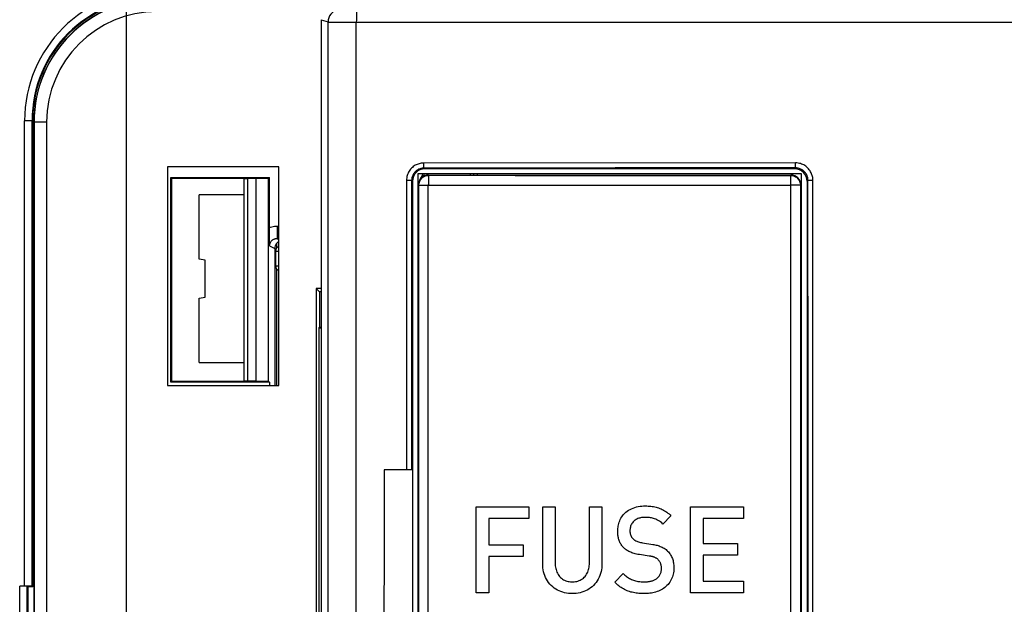
# Model space of a CAD drawing. Units: millimetres. Extents: x -90 to 60, y -41 to 72.
# Drawn here: x -34 to 6, y 9 to 33 of the extents above; entities that cross this region are included whole.
import ezdxf

# ---------------------------------------------------------------- set-up
doc = ezdxf.new("R2010")
doc.units = ezdxf.units.MM
doc.header["$LTSCALE"] = 16.335
doc.layers.get('0').update_dxf_attribs({"linetype": 'CONTINUOUS'})
for name, color, linetype in [('ASSI', 7, 'CONTINUOUS'), ('DRAFT', 7, 'CONTINUOUS'), ('RACCORDO', 7, 'CONTINUOUS'), ('SMUSSO', 7, 'CONTINUOUS'), ('TRASH', 7, 'CONTINUOUS')]:
    doc.layers.add(name, color=color, linetype=linetype)
doc.styles.get("Standard").update_dxf_attribs({"font": 'txt', "width": 0.8})
doc.dimstyles.new('DIMSTYLE_1', dxfattribs={"dimtxt": 3, "dimasz": 3, "dimexe": 1.5, "dimexo": 0.5, "dimgap": 0.75, "dimtad": 1, "dimtxsty": 'STANDARD', "dimblk": '_FILLED', "dimblk1": '_FILLED', "dimblk2": '_FILLED', "dimcen": 0.09, "dimadec": 0, "dimazin": 0, "dimtfac": 1, "dimtofl": 0, "dimtmove": 0, "dimatfit": 3, "dimldrblk": '_FILLED', "dimfxl": 1, "dimtolj": 1, "dimarcsym": 0})

# ---------------------------------------------------------------- blocks, each defined once
blk = doc.blocks.new('_FILLED')
at = {"color": 0, "linetype": 'BYBLOCK'}
blk.add_solid([(0, 0), (-1, 0.317), (-1, -0.317)], dxfattribs=at)
blk = doc.blocks.new('*D4')
at = {"color": 7, "linetype": 'CONTINUOUS'}
for p, q in [((-30.1, 2), (-30.1, 59.5)), ((30.1, 2), (30.1, 59.5)), ((-30.1, 58), (0, 58)), ((30.1, 58), (0, 58))]:
    blk.add_line(p, q, dxfattribs=at)
at = {"color": 7, "linetype": 'CONTINUOUS', "xscale": 3, "yscale": 3, "zscale": 3, "rotation": 180}
blk.add_blockref('_FILLED', (-30.1, 58), dxfattribs=at)
at = {"color": 7, "linetype": 'CONTINUOUS', "xscale": 3, "yscale": 3, "zscale": 3}
blk.add_blockref('_FILLED', (30.1, 58), dxfattribs=at)
at = {"color": 7, "linetype": 'CONTINUOUS', "insert": (0, 61.75), "char_height": 3, "width": 13.17857, "attachment_point": 2, "line_spacing_factor": 0.9}
blk.add_mtext('60,2', dxfattribs=at)

msp = doc.modelspace()

# ---------------------------------------------------------------- linework, layer by layer
at = {"color": 7, "linetype": 'CONTINUOUS'}
for p, q in [((-22.203, 33.002), (-22.203, -33.002)), ((-3, 26.95), (-18, 26.95)), ((-18.5, 26.45), (-18.5, 0.25)), ((-18.243, 26.37), (-18.261, 26.378)), ((-18.078, 26.628), (-18.057, 26.668)), ((-18.057, 26.668), (-18.016, 26.75)), ((-17.9, 26.731), (-17.9, 26.696)), ((-17.85, 26.7), (-3.15, 26.7)), ((-2.5, 26.45), (-2.5, 0.25)), ((-18.25, 26.3), (-18.25, 15.993)), ((-2.75, 26.3), (-2.75, -2.3)), ((-24.05, 23.616), (-24.05, 23.016)), ((-18.502, 14.75), (-19.642, 14.75)), ((-15.921, 9.751), (-15.921, 13.249)), ((-15.921, 13.249), (-13.779, 13.249)), ((-13.779, 13.249), (-13.779, 12.772)), ((-13.218, 10.931), (-13.218, 13.249)), ((-13.218, 13.249), (-12.711, 13.249)), ((-12.711, 13.249), (-12.711, 10.957)), ((-11.323, 10.957), (-11.323, 13.249)), ((-11.323, 13.249), (-10.816, 13.249)), ((-10.816, 13.249), (-10.816, 10.931)), ((-7.221, 9.751), (-7.221, 13.249)), ((-7.221, 13.249), (-5.079, 13.249)), ((-5.079, 13.249), (-5.079, 12.772)), ((-8.016, 12.88), (-8.342, 12.544)), ((-15.409, 12.772), (-15.409, 11.706)), ((-13.779, 12.772), (-15.409, 12.772)), ((-6.709, 12.772), (-6.709, 11.752)), ((-5.079, 12.772), (-6.709, 12.772)), ((-15.409, 11.706), (-14.017, 11.706)), ((-14.017, 11.706), (-14.017, 11.229)), ((-6.709, 11.752), (-5.317, 11.752)), ((-5.317, 11.752), (-5.317, 11.279)), ((-15.409, 11.229), (-15.409, 9.751)), ((-14.017, 11.229), (-15.409, 11.229)), ((-8.9, 11.246), (-9.295, 11.304)), ((-6.709, 11.279), (-6.709, 10.228)), ((-5.317, 11.279), (-6.709, 11.279)), ((-10.29, 10.185), (-9.95, 10.536)), ((-6.709, 10.228), (-5.079, 10.228)), ((-5.079, 10.228), (-5.079, 9.751)), ((-15.409, 9.751), (-15.921, 9.751)), ((-5.079, 9.751), (-7.221, 9.751))]:
    msp.add_line(p, q, dxfattribs=at)
at = {"color": 253, "linetype": 'CONTINUOUS'}
for p, q in [((-22.203, 33.002), (-21.924, 32.908)), ((-21.867, 32.907), (-21.797, 32.906)), ((-21.797, 32.906), (-21.688, 32.905)), ((-21.688, 32.905), (-21.532, 32.904)), ((-21.532, 32.904), (-21.328, 32.903)), ((-21.328, 32.903), (-21.076, 32.903)), ((-21.076, 32.903), (20.776, 32.903)), ((-2.963, 27.191), (-18.04, 27.184)), ((-18, 26.95), (-18.032, 26.982)), ((-3, 26.95), (-2.962, 26.988)), ((-2.962, 27.037), (-2.963, 27.091)), ((-2.962, 27.002), (-2.962, 27.037)), ((-18.67, 26.484), (-18.74, 26.484)), ((-18.608, 26.484), (-18.67, 26.484)), ((-18.5, 26.45), (-18.532, 26.482)), ((-17.85, 26.7), (-17.84, 26.69)), ((-3.166, 26.684), (-3.15, 26.7)), ((-2.5, 26.45), (-2.461, 26.489)), ((-2.389, 26.491), (-2.33, 26.491)), ((-2.33, 26.491), (-2.262, 26.491)), ((-2.259, -2.492), (-2.262, 26.491)), ((-18.25, 26.3), (-18.24, 26.29)), ((-18.239, 23.115), (-18.24, 26.29)), ((-18.187, 26.292), (-18.14, 26.293)), ((-18.14, 26.293), (-18.112, 26.293)), ((-17.856, 13.591), (-17.856, 26.294)), ((-17.856, 26.294), (-3.169, 26.29)), ((-2.787, 26.286), (-2.822, 26.287)), ((-2.766, 26.284), (-2.768, 16.763)), ((-2.766, 26.284), (-2.75, 26.3)), ((-17.856, -2.288), (-17.856, 13.591))]:
    msp.add_line(p, q, dxfattribs=at)
for points in [[(-21.424, 33.408), (-21.511, 33.401), (-21.595, 33.378), (-21.674, 33.341), (-21.745, 33.291), (-21.807, 33.23), (-21.857, 33.158), (-21.893, 33.079), (-21.916, 32.995), (-21.924, 32.908)], [(-20.755, 33.397), (-20.758, 33.388), (-20.762, 33.365), (-20.765, 33.328), (-20.768, 33.278), (-20.771, 33.218), (-20.773, 33.148), (-20.774, 33.07), (-20.775, 32.988), (-20.776, 32.903)], [(-21.924, -32.908), (-21.92, -26.234), (-21.917, -19.419), (-21.915, -12.464), (-21.914, -5.395), (-21.914, 1.815), (-21.915, 9.242), (-21.916, 16.913), (-21.92, 24.802), (-21.924, 32.908)], [(-21.924, 32.908), (-21.92, 32.908), (-21.915, 32.908), (-21.907, 32.908), (-21.897, 32.907), (-21.867, 32.907)], [(-20.776, -32.903), (-20.776, -26.23), (-20.777, -19.416), (-20.777, -12.462), (-20.778, -5.394), (-20.778, 1.815), (-20.778, 9.242), (-20.777, 16.911), (-20.777, 24.798), (-20.776, 32.903)], [(-18.04, 27.184), (-18.076, 27.184), (-18.112, 27.181), (-18.149, 27.176), (-18.187, 27.169), (-18.225, 27.16), (-18.264, 27.148), (-18.304, 27.133), (-18.344, 27.115), (-18.384, 27.094), (-18.425, 27.069), (-18.465, 27.04), (-18.504, 27.008), (-18.541, 26.973), (-18.575, 26.935), (-18.606, 26.895), (-18.634, 26.855), (-18.657, 26.814), (-18.678, 26.772), (-18.696, 26.728), (-18.711, 26.683), (-18.723, 26.637), (-18.732, 26.588), (-18.738, 26.537), (-18.74, 26.484)], [(-18.032, 26.982), (-18.034, 26.986), (-18.035, 26.995), (-18.036, 27.011), (-18.037, 27.031), (-18.038, 27.056), (-18.039, 27.085), (-18.04, 27.116), (-18.04, 27.15), (-18.04, 27.184)], [(-2.262, 26.491), (-2.263, 26.527), (-2.266, 26.564), (-2.271, 26.601), (-2.278, 26.638), (-2.287, 26.676), (-2.299, 26.715), (-2.314, 26.755), (-2.332, 26.795), (-2.353, 26.835), (-2.378, 26.876), (-2.407, 26.917), (-2.438, 26.955), (-2.474, 26.992), (-2.512, 27.026), (-2.551, 27.058), (-2.591, 27.085), (-2.633, 27.109), (-2.675, 27.129), (-2.719, 27.147), (-2.764, 27.163), (-2.81, 27.174), (-2.859, 27.183), (-2.91, 27.189), (-2.963, 27.191)], [(-2.963, 27.091), (-2.963, 27.156), (-2.963, 27.191)], [(-18.032, 26.982), (-18.058, 26.982), (-18.084, 26.98), (-18.11, 26.976), (-18.137, 26.971), (-18.164, 26.964), (-18.192, 26.956), (-18.22, 26.945), (-18.249, 26.933), (-18.278, 26.918), (-18.307, 26.9), (-18.336, 26.879), (-18.363, 26.856), (-18.39, 26.831), (-18.414, 26.804), (-18.437, 26.776), (-18.456, 26.747), (-18.473, 26.718), (-18.488, 26.687), (-18.501, 26.656), (-18.511, 26.624), (-18.52, 26.591), (-18.526, 26.556), (-18.531, 26.519), (-18.532, 26.482)], [(-15.121, 26.984), (-16.608, 26.983), (-18.032, 26.982)], [(-2.962, 26.988), (-4.886, 26.988), (-6.748, 26.988), (-8.548, 26.987), (-10.285, 26.986), (-15.121, 26.984)], [(-2.962, 26.988), (-2.962, 26.992), (-2.962, 27.002)], [(-2.461, 26.489), (-2.462, 26.514), (-2.464, 26.54), (-2.468, 26.567), (-2.473, 26.593), (-2.479, 26.621), (-2.488, 26.648), (-2.498, 26.677), (-2.511, 26.705), (-2.526, 26.734), (-2.544, 26.763), (-2.564, 26.792), (-2.587, 26.82), (-2.612, 26.846), (-2.639, 26.871), (-2.668, 26.893), (-2.696, 26.912), (-2.726, 26.929), (-2.756, 26.944), (-2.787, 26.957), (-2.819, 26.968), (-2.853, 26.976), (-2.888, 26.983), (-2.924, 26.987), (-2.962, 26.988)], [(-18.74, 26.484), (-18.741, 24.502), (-18.742, 18.62)], [(-18.532, 26.482), (-18.536, 26.482), (-18.546, 26.483), (-18.561, 26.483), (-18.608, 26.484)], [(-18.532, 26.482), (-18.532, 24.501), (-18.533, 22.53)], [(-18.24, 26.29), (-18.238, 26.332), (-18.231, 26.373), (-18.22, 26.414), (-18.205, 26.453), (-18.186, 26.49), (-18.164, 26.525), (-18.137, 26.558), (-18.108, 26.587), (-18.075, 26.614), (-18.04, 26.636), (-18.003, 26.655), (-17.964, 26.67), (-17.923, 26.681), (-17.882, 26.688), (-17.84, 26.69)], [(-17.84, 26.69), (-17.842, 26.687), (-17.844, 26.68), (-17.845, 26.669), (-17.846, 26.655), (-17.848, 26.636), (-17.849, 26.613), (-17.85, 26.587), (-17.852, 26.558), (-17.853, 26.526), (-17.853, 26.491), (-17.854, 26.454), (-17.855, 26.416), (-17.855, 26.376), (-17.855, 26.335), (-17.856, 26.294)], [(-17.84, 26.69), (-16.073, 26.689), (-14.341, 26.688), (-12.642, 26.687), (-10.978, 26.686), (-9.347, 26.686), (-7.751, 26.685), (-6.188, 26.685), (-4.66, 26.684), (-3.166, 26.684)], [(-3.168, 26.552), (-3.168, 26.486), (-3.168, 26.449), (-3.168, 26.411), (-3.169, 26.371), (-3.169, 26.331), (-3.169, 26.29)], [(-3.167, 26.664), (-3.167, 26.649), (-3.167, 26.63), (-3.167, 26.607), (-3.168, 26.581), (-3.168, 26.552)], [(-3.166, 26.684), (-3.166, 26.681), (-3.167, 26.664)], [(-3.166, 26.684), (-3.124, 26.682), (-3.083, 26.675), (-3.042, 26.665), (-3.003, 26.65), (-2.966, 26.631), (-2.931, 26.608), (-2.898, 26.581), (-2.869, 26.552), (-2.842, 26.519), (-2.819, 26.484), (-2.8, 26.447), (-2.785, 26.408), (-2.775, 26.367), (-2.768, 26.326), (-2.766, 26.284)], [(-2.461, 26.489), (-2.458, 26.489), (-2.449, 26.49), (-2.434, 26.49), (-2.414, 26.49), (-2.389, 26.491)], [(-2.46, 20.214), (-2.461, 23.363), (-2.461, 26.489)], [(-18.24, 26.29), (-18.237, 26.291), (-18.231, 26.291), (-18.22, 26.291), (-18.187, 26.292)], [(-18.112, 26.293), (-18.048, 26.293), (-18.012, 26.294), (-17.975, 26.294), (-17.936, 26.294), (-17.896, 26.294), (-17.856, 26.294)], [(-3.169, 26.29), (-3.169, 23.115), (-3.17, 19.941), (-3.171, 16.766), (-3.171, 13.592), (-3.172, 10.417), (-3.172, 7.242), (-3.172, 4.068), (-3.172, 0.893), (-3.172, -2.281)], [(-2.822, 26.287), (-2.871, 26.288), (-2.901, 26.288), (-2.934, 26.289), (-2.969, 26.289), (-3.006, 26.289), (-3.045, 26.29), (-3.086, 26.289), (-3.127, 26.289), (-3.169, 26.29)], [(-2.766, 26.284), (-2.769, 26.285), (-2.776, 26.286), (-2.787, 26.286)], [(-18.238, 4.063), (-18.238, 10.414), (-18.238, 13.589), (-18.239, 23.115)], [(-18.533, 22.53), (-18.533, 16.679), (-18.534, 14.75)], [(-2.458, -2.492), (-2.458, 0.823), (-2.458, 4.114), (-2.458, 7.381), (-2.459, 10.625), (-2.46, 20.214)], [(-18.742, 18.62), (-18.742, 16.68), (-18.743, 14.75)], [(-2.768, 16.763), (-2.768, 13.589), (-2.769, 10.415), (-2.769, 7.241), (-2.769, -2.281)]]:
    msp.add_lwpolyline(points, dxfattribs=at)
at = {"color": 7, "linetype": 'CONTINUOUS'}
for points in [[(-19.642, 14.75), (-19.644, 14.028), (-19.646, 13.307), (-19.648, 12.585), (-19.65, 11.863), (-19.651, 11.141), (-19.653, 10.418), (-19.654, 9.696), (-19.656, 8.973), (-19.657, 8.25)], [(-9.295, 11.304), (-9.355, 11.314), (-9.411, 11.325), (-9.464, 11.337), (-9.514, 11.351), (-9.561, 11.366), (-9.606, 11.382), (-9.648, 11.399), (-9.688, 11.417), (-9.726, 11.436), (-9.762, 11.456), (-9.796, 11.477), (-9.829, 11.499), (-9.86, 11.521), (-9.889, 11.545), (-9.916, 11.57), (-9.943, 11.596), (-9.967, 11.622), (-9.991, 11.65), (-10.013, 11.68), (-10.034, 11.71), (-10.054, 11.742), (-10.072, 11.775), (-10.088, 11.808), (-10.103, 11.842), (-10.117, 11.877), (-10.128, 11.912), (-10.139, 11.948), (-10.147, 11.983), (-10.155, 12.019), (-10.161, 12.055), (-10.166, 12.091), (-10.17, 12.127), (-10.172, 12.164), (-10.174, 12.203), (-10.175, 12.242), (-10.175, 12.283), (-10.173, 12.326), (-10.17, 12.37), (-10.164, 12.416), (-10.157, 12.465), (-10.146, 12.516), (-10.133, 12.568), (-10.116, 12.621), (-10.096, 12.675), (-10.072, 12.729), (-10.044, 12.781), (-10.012, 12.833), (-9.976, 12.883), (-9.936, 12.932), (-9.892, 12.979), (-9.844, 13.023), (-9.792, 13.064), (-9.735, 13.102), (-9.676, 13.136), (-9.614, 13.167), (-9.548, 13.194), (-9.481, 13.218), (-9.412, 13.237), (-9.341, 13.252), (-9.27, 13.264), (-9.199, 13.272), (-9.128, 13.277), (-9.057, 13.278)], [(-9.057, 13.278), (-9.002, 13.277), (-8.947, 13.275), (-8.893, 13.272), (-8.838, 13.267), (-8.784, 13.26), (-8.73, 13.252), (-8.677, 13.242), (-8.623, 13.23), (-8.571, 13.216), (-8.519, 13.199), (-8.468, 13.18), (-8.417, 13.159), (-8.368, 13.136), (-8.32, 13.11), (-8.273, 13.083), (-8.227, 13.053), (-8.182, 13.021), (-8.139, 12.988), (-8.096, 12.954), (-8.056, 12.918), (-8.016, 12.88)], [(-8.342, 12.544), (-8.391, 12.589), (-8.44, 12.629), (-8.488, 12.664), (-8.536, 12.694), (-8.585, 12.719), (-8.632, 12.74), (-8.678, 12.757), (-8.723, 12.771), (-8.766, 12.783), (-8.809, 12.792), (-8.851, 12.799), (-8.893, 12.805), (-8.933, 12.809), (-8.973, 12.812), (-9.012, 12.814), (-9.052, 12.815), (-9.091, 12.815), (-9.13, 12.813), (-9.169, 12.809), (-9.208, 12.804), (-9.247, 12.797), (-9.286, 12.788), (-9.324, 12.777), (-9.361, 12.763), (-9.396, 12.746), (-9.431, 12.727), (-9.464, 12.706), (-9.496, 12.682), (-9.525, 12.656), (-9.553, 12.628), (-9.578, 12.598), (-9.601, 12.565), (-9.621, 12.531), (-9.638, 12.495), (-9.652, 12.458), (-9.663, 12.42), (-9.672, 12.381), (-9.677, 12.342), (-9.68, 12.303), (-9.681, 12.264), (-9.68, 12.226), (-9.676, 12.188), (-9.669, 12.151), (-9.66, 12.114), (-9.647, 12.079), (-9.632, 12.046), (-9.613, 12.014), (-9.591, 11.984), (-9.566, 11.957)], [(-9.566, 11.957), (-9.538, 11.932), (-9.508, 11.909), (-9.476, 11.888), (-9.442, 11.87), (-9.406, 11.853), (-9.37, 11.837), (-9.332, 11.823), (-9.295, 11.811), (-9.256, 11.8), (-9.218, 11.792), (-9.178, 11.785)], [(-9.178, 11.785), (-8.752, 11.718), (-8.708, 11.71), (-8.665, 11.701), (-8.621, 11.692), (-8.578, 11.681), (-8.535, 11.669), (-8.493, 11.655), (-8.451, 11.64), (-8.409, 11.623), (-8.369, 11.604), (-8.329, 11.583), (-8.291, 11.56), (-8.254, 11.535), (-8.218, 11.507), (-8.184, 11.477), (-8.152, 11.446), (-8.121, 11.413), (-8.092, 11.378), (-8.065, 11.342), (-8.04, 11.305), (-8.017, 11.266), (-7.996, 11.226), (-7.977, 11.185), (-7.96, 11.144), (-7.946, 11.102), (-7.934, 11.059), (-7.924, 11.015), (-7.916, 10.971), (-7.909, 10.927), (-7.905, 10.883), (-7.901, 10.838), (-7.899, 10.794), (-7.899, 10.749)], [(-8.535, 11.098), (-8.552, 11.114), (-8.569, 11.129), (-8.587, 11.143), (-8.605, 11.156), (-8.625, 11.167), (-8.645, 11.178), (-8.665, 11.188), (-8.686, 11.197), (-8.707, 11.205), (-8.728, 11.212), (-8.749, 11.218), (-8.771, 11.223), (-8.792, 11.228), (-8.814, 11.232), (-8.835, 11.236), (-8.857, 11.24), (-8.879, 11.243), (-8.9, 11.246)], [(-10.816, 10.931), (-10.818, 10.851), (-10.824, 10.771), (-10.836, 10.692), (-10.852, 10.613), (-10.873, 10.535), (-10.898, 10.459), (-10.93, 10.384), (-10.966, 10.312), (-11.007, 10.243), (-11.053, 10.177), (-11.104, 10.115), (-11.158, 10.057), (-11.217, 10.003), (-11.279, 9.954), (-11.343, 9.909), (-11.411, 9.869), (-11.482, 9.834), (-11.554, 9.803), (-11.629, 9.778), (-11.705, 9.758), (-11.782, 9.742), (-11.86, 9.731), (-11.939, 9.724), (-12.018, 9.722), (-12.096, 9.724), (-12.175, 9.73), (-12.252, 9.741), (-12.329, 9.757), (-12.405, 9.777), (-12.478, 9.802), (-12.55, 9.832), (-12.62, 9.867), (-12.687, 9.906), (-12.752, 9.95), (-12.813, 9.999), (-12.871, 10.053), (-12.926, 10.11), (-12.977, 10.172), (-13.024, 10.237), (-13.065, 10.307), (-13.102, 10.379), (-13.134, 10.454), (-13.16, 10.531), (-13.181, 10.61), (-13.198, 10.69), (-13.209, 10.77), (-13.216, 10.85), (-13.218, 10.931)], [(-12.711, 10.957), (-12.71, 10.904), (-12.706, 10.851), (-12.7, 10.799), (-12.69, 10.747), (-12.678, 10.695), (-12.663, 10.644), (-12.644, 10.595), (-12.621, 10.547), (-12.595, 10.501), (-12.566, 10.458), (-12.533, 10.418), (-12.498, 10.381), (-12.461, 10.346), (-12.42, 10.315), (-12.378, 10.288), (-12.333, 10.265), (-12.286, 10.245), (-12.238, 10.229), (-12.189, 10.217), (-12.139, 10.208), (-12.089, 10.202), (-12.038, 10.2), (-11.987, 10.2), (-11.937, 10.203), (-11.887, 10.21), (-11.837, 10.219), (-11.789, 10.232), (-11.742, 10.249), (-11.696, 10.269), (-11.652, 10.293), (-11.61, 10.32), (-11.57, 10.351), (-11.533, 10.385), (-11.498, 10.422), (-11.466, 10.462), (-11.438, 10.505), (-11.412, 10.55), (-11.39, 10.597), (-11.371, 10.646), (-11.355, 10.696), (-11.343, 10.748), (-11.334, 10.8), (-11.328, 10.852), (-11.324, 10.904), (-11.323, 10.957)], [(-8.402, 10.736), (-8.402, 10.758), (-8.403, 10.78), (-8.405, 10.802), (-8.407, 10.824), (-8.41, 10.845), (-8.414, 10.867), (-8.419, 10.888), (-8.425, 10.91), (-8.431, 10.93), (-8.439, 10.951), (-8.447, 10.971), (-8.457, 10.991), (-8.467, 11.011), (-8.479, 11.03), (-8.491, 11.048), (-8.505, 11.065), (-8.519, 11.082), (-8.535, 11.098)], [(-9.95, 10.536), (-9.918, 10.503), (-9.885, 10.472), (-9.851, 10.442), (-9.816, 10.414), (-9.779, 10.387), (-9.741, 10.362), (-9.702, 10.338), (-9.662, 10.317), (-9.621, 10.297), (-9.579, 10.28), (-9.537, 10.264), (-9.494, 10.251), (-9.45, 10.239), (-9.406, 10.229), (-9.362, 10.22), (-9.318, 10.213), (-9.273, 10.208), (-9.228, 10.204), (-9.183, 10.201), (-9.138, 10.2), (-9.093, 10.2)], [(-7.899, 10.749), (-7.9, 10.689), (-7.905, 10.63), (-7.913, 10.572), (-7.924, 10.513), (-7.938, 10.455), (-7.956, 10.398), (-7.978, 10.343), (-8.003, 10.289), (-8.031, 10.236), (-8.063, 10.186), (-8.099, 10.138), (-8.137, 10.092), (-8.178, 10.049), (-8.222, 10.008), (-8.268, 9.97), (-8.316, 9.936), (-8.366, 9.903), (-8.418, 9.874), (-8.472, 9.848), (-8.526, 9.824), (-8.582, 9.803), (-8.638, 9.785), (-8.695, 9.77), (-8.752, 9.756), (-8.81, 9.745), (-8.868, 9.737), (-8.926, 9.73), (-8.985, 9.726), (-9.043, 9.723), (-9.102, 9.722)], [(-9.093, 10.2), (-9.063, 10.2), (-9.033, 10.201), (-9.003, 10.203), (-8.973, 10.205), (-8.943, 10.208), (-8.914, 10.212), (-8.884, 10.217), (-8.855, 10.223), (-8.826, 10.229), (-8.797, 10.237), (-8.768, 10.246), (-8.74, 10.256), (-8.712, 10.267), (-8.685, 10.28), (-8.658, 10.293), (-8.632, 10.309), (-8.607, 10.325), (-8.583, 10.343), (-8.56, 10.363), (-8.538, 10.384), (-8.518, 10.406), (-8.499, 10.429), (-8.481, 10.453), (-8.465, 10.479), (-8.451, 10.505), (-8.439, 10.532), (-8.429, 10.56), (-8.42, 10.589), (-8.414, 10.618), (-8.408, 10.647), (-8.405, 10.677), (-8.403, 10.706), (-8.402, 10.736)], [(-9.102, 9.722), (-9.157, 9.723), (-9.212, 9.724), (-9.266, 9.727), (-9.321, 9.732), (-9.375, 9.737), (-9.429, 9.744), (-9.483, 9.753), (-9.537, 9.763), (-9.59, 9.775), (-9.643, 9.788), (-9.696, 9.804), (-9.747, 9.821), (-9.798, 9.841), (-9.849, 9.863), (-9.898, 9.887), (-9.947, 9.913), (-9.994, 9.941), (-10.04, 9.971), (-10.085, 10.003), (-10.129, 10.037), (-10.171, 10.072), (-10.212, 10.108), (-10.251, 10.146), (-10.29, 10.185)]]:
    msp.add_lwpolyline(points, dxfattribs=at)
at = {"color": 253, "linetype": 'CONTINUOUS'}
for radius, start, end in [(2.484, 341.2101, 342.4191), (2.612, 342.1621, 343.3131)]:
    msp.add_arc((-18.5, 27.5), radius, start, end, dxfattribs=at)
at = {"color": 7, "linetype": 'CONTINUOUS'}
for radius, start, end in [(2.75, 343.0873, 344.1718), (2.663, 274.8486, 275.3892), (2.75, 274.6937, 275.2161)]:
    msp.add_arc((-18.5, 27.5), radius, start, end, dxfattribs=at)
for centre, major_axis, start_param, end_param in [((-18, 26.45), (0.354, -0.354), 2.356347, 3.926839), ((-3, 26.45), (-0.354, -0.354), 2.356347, 3.926839), ((-17.85, 26.3), (0.283, -0.283), 2.356347, 3.926839), ((-3.15, 26.3), (0.283, 0.283), -0.785246, 0.785246)]:
    msp.add_ellipse(centre, major_axis=major_axis, ratio=0.999695, start_param=start_param, end_param=end_param, dxfattribs=at)
at = {"layer": 'ASSI', "color": 253, "linetype": 'CONTINUOUS'}
for p, q in [((-34.226, 10.031), (-34.226, 28.9)), ((-33.9, 28.9), (-34.226, 28.9)), ((-33.926, 10.026), (-33.926, 28.9)), ((-23.991, 24.629), (-23.991, 24.129)), ((-23.991, 24.629), (-23.917, 24.629)), ((-23.991, 24.129), (-23.917, 24.092)), ((-24.291, 23.829), (-24.085, 23.726)), ((-34.426, -28.7), (-34.426, 10.031)), ((-34.126, -28.7), (-34.126, 10.026))]:
    msp.add_line(p, q, dxfattribs=at)
at = {"layer": 'ASSI', "color": 7, "linetype": 'CONTINUOUS'}
for p, q in [((-33.9, 28.9), (-33.9, 10)), ((-28.3, 18.3), (-28.3, 26.6)), ((-28.3, 26.6), (-28.265, 26.565)), ((-28.3, 26.6), (-24.3, 26.6)), ((-28.265, 26.565), (-28.265, 18.335)), ((-25.325, 26.565), (-28.265, 26.565)), ((-25.325, 18.338), (-25.325, 26.562)), ((-25.325, 26.562), (-25.175, 26.56)), ((-25.175, 18.34), (-25.175, 26.56)), ((-24.831, 26.56), (-25.175, 26.56)), ((-24.831, 26.56), (-24.332, 26.568)), ((-24.831, 18.34), (-24.831, 26.56)), ((-24.332, 26.568), (-24.3, 26.6)), ((-24.332, 18.332), (-24.332, 26.568)), ((-24.3, 24.567), (-24.3, 26.6)), ((-27.15, 23.294), (-27.15, 25.9)), ((-25.325, 25.9), (-27.15, 25.9)), ((-24.3, 24.479), (-24.3, 24.567)), ((-24.3, 24.401), (-24.3, 24.479)), ((-24.299, 24.33), (-24.3, 24.401)), ((-24.299, 24.265), (-24.299, 24.33)), ((-24.298, 24.173), (-24.299, 24.265)), ((-24.296, 24.086), (-24.298, 24.173)), ((-24.295, 24.002), (-24.296, 24.086)), ((-24.293, 23.924), (-24.295, 24.002)), ((-23.991, 24.129), (-23.917, 24.129)), ((-24.291, 23.829), (-24.293, 23.924)), ((-24.085, 23.726), (-24.085, 18.167)), ((-24.012, 23.922), (-24.012, 23.733)), ((-26.9, 23.25), (-27.15, 23.294)), ((-26.9, 21.75), (-26.9, 23.25)), ((-24.012, 22.899), (-24.012, 18.167)), ((-27.15, 21.706), (-26.9, 21.75)), ((-27.15, 19.1), (-27.15, 21.706)), ((-27.15, 19.1), (-25.325, 19.1)), ((-28.265, 18.335), (-28.3, 18.3)), ((-24.3, 18.3), (-28.3, 18.3)), ((-28.265, 18.335), (-25.325, 18.335)), ((-25.175, 18.34), (-25.325, 18.338)), ((-24.831, 18.34), (-25.175, 18.34)), ((-24.332, 18.332), (-24.831, 18.34)), ((-24.332, 18.332), (-24.3, 18.3)), ((-24.3, 18.3), (-24.3, 18.167)), ((-34.226, 10.031), (-34.426, 10.031)), ((-34.1, 10), (-34.126, 10.026)), ((-34.1, 10), (-34.1, 8.205)), ((-33.9, 10), (-34.1, 10)), ((-33.926, 10.026), (-33.9, 10))]:
    msp.add_line(p, q, dxfattribs=at)
at = {"layer": 'ASSI', "color": 253, "linetype": 'CONTINUOUS'}
for points in [[(-24.3, 24.567), (-24.251, 24.586), (-24.201, 24.601), (-24.15, 24.613), (-24.098, 24.622), (-24.045, 24.627), (-23.991, 24.629)], [(-24.291, 23.829), (-24.291, 23.849), (-24.289, 23.868), (-24.286, 23.888), (-24.281, 23.907), (-24.276, 23.926), (-24.269, 23.944), (-24.261, 23.962), (-24.251, 23.979), (-24.241, 23.996), (-24.23, 24.012), (-24.217, 24.027), (-24.204, 24.041), (-24.19, 24.054), (-24.175, 24.067), (-24.159, 24.078), (-24.142, 24.089), (-24.125, 24.098), (-24.107, 24.106), (-24.089, 24.113), (-24.07, 24.119), (-24.051, 24.123), (-24.031, 24.127), (-24.011, 24.129), (-23.991, 24.129)]]:
    msp.add_lwpolyline(points, dxfattribs=at)
at = {"layer": 'ASSI', "color": 7, "linetype": 'CONTINUOUS'}
msp.add_lwpolyline([(-23.917, 23.992), (-23.92, 23.991), (-23.932, 23.985), (-23.944, 23.978), (-23.955, 23.971), (-23.966, 23.964), (-23.976, 23.956), (-23.986, 23.948), (-23.995, 23.94), (-24.004, 23.931), (-24.012, 23.922)], dxfattribs=at)
at = {"layer": 'ASSI', "color": 253, "linetype": 'CONTINUOUS'}
for radius in [5.326, 5.026]:
    msp.add_arc((-28.9, 28.9), radius, 90, 180, dxfattribs=at)
at = {"layer": 'ASSI', "color": 7, "linetype": 'CONTINUOUS'}
msp.add_arc((-28.9, 28.9), 5, 90, 180, dxfattribs=at)
for centre, major_axis, ratio, start_param, end_param in [((-23.785, 23.726), (0.268, -0.134), 0.99981, 2.892466, 3.605134), ((-34.426, 10.026), (0.3, 0), 0.017455, 0.017453, 1.570796), ((-34.226, 10.026), (0.3, 0), 0.017455, 0.017453, 1.570796)]:
    msp.add_ellipse(centre, major_axis=major_axis, ratio=ratio, start_param=start_param, end_param=end_param, dxfattribs=at)
at = {"layer": 'DRAFT', "color": 7, "linetype": 'CONTINUOUS'}
for p, q in [((-33.9, 28.9), (-33.9, 10)), ((-33.85, 28.85), (-33.85, 5)), ((-28.433, 27.033), (-28.433, 18.167)), ((-23.917, 27.033), (-28.433, 27.033)), ((-23.917, 18.167), (-23.917, 27.033)), ((-28.3, 18.3), (-28.3, 26.6)), ((-28.3, 26.6), (-28.265, 26.565)), ((-28.3, 26.6), (-24.3, 26.6)), ((-28.265, 26.565), (-28.265, 18.335)), ((-25.325, 26.565), (-28.265, 26.565)), ((-18.275, 26.75), (-18.275, 0.25)), ((-2.725, 26.75), (-18.275, 26.75)), ((-2.725, 0.25), (-2.725, 26.75)), ((-27.15, 23.294), (-27.15, 25.9)), ((-25.325, 25.9), (-27.15, 25.9)), ((-26.9, 23.25), (-27.15, 23.294)), ((-26.9, 21.75), (-26.9, 23.25)), ((-22.4, 22.1), (-22.4, 4.9)), ((-22.4, 22.1), (-22.265, 21.965)), ((-22.203, 22.1), (-22.4, 22.1)), ((-22.265, 21.965), (-22.265, 20.53)), ((-27.15, 21.706), (-26.9, 21.75)), ((-27.15, 19.1), (-27.15, 21.706)), ((-22.295, 20.5), (-22.265, 20.53)), ((-22.295, 20.5), (-22.295, 5.005)), ((-22.295, 20.5), (-22.203, 20.5)), ((-27.15, 19.1), (-25.325, 19.1)), ((-28.433, 18.167), (-23.917, 18.167)), ((-28.265, 18.335), (-28.3, 18.3)), ((-24.3, 18.3), (-28.3, 18.3)), ((-28.265, 18.335), (-25.325, 18.335)), ((-18.243, 14.5), (-18.25, 15.993)), ((-18.502, 14.75), (-18.502, 8.25)), ((-18.243, 8.5), (-18.243, 14.5)), ((-33.9, 10), (-34.1, 10))]:
    msp.add_line(p, q, dxfattribs=at)
for centre in [(-28.9, 28.9), (-28.85, 28.85)]:
    msp.add_arc(centre, 5, 90, 180, dxfattribs=at)
for centre, start_param, end_param in [((-20.6, 21.864), 1.841312, 1.851983), ((-20.6, 20.631), -1.851983, -1.841347)]:
    msp.add_ellipse(centre, major_axis=(6, 0), ratio=0.017455, start_param=start_param, end_param=end_param, dxfattribs=at)
at = {"layer": 'RACCORDO', "color": 253, "linetype": 'CONTINUOUS'}
for p, q in [((-34.226, 10.031), (-34.226, 28.9)), ((-33.9, 28.9), (-34.226, 28.9)), ((-33.926, 10.026), (-33.926, 28.9)), ((-23.991, 24.629), (-23.991, 24.129)), ((-23.991, 24.629), (-23.917, 24.629)), ((-23.991, 24.129), (-23.917, 24.092)), ((-24.291, 23.829), (-24.085, 23.726)), ((-24.05, 23.616), (-23.917, 23.616)), ((-24.05, 23.016), (-23.917, 23.016)), ((-34.426, -28.7), (-34.426, 10.031)), ((-34.126, -28.7), (-34.126, 10.026))]:
    msp.add_line(p, q, dxfattribs=at)
at = {"layer": 'RACCORDO', "color": 7, "linetype": 'CONTINUOUS'}
for p, q in [((-24.3, 24.567), (-24.3, 26.6)), ((-24.3, 24.479), (-24.3, 24.567)), ((-24.3, 24.401), (-24.3, 24.479)), ((-24.299, 24.33), (-24.3, 24.401)), ((-24.299, 24.265), (-24.299, 24.33)), ((-24.298, 24.173), (-24.299, 24.265)), ((-24.296, 24.086), (-24.298, 24.173)), ((-24.295, 24.002), (-24.296, 24.086)), ((-24.293, 23.924), (-24.295, 24.002)), ((-23.991, 24.129), (-23.917, 24.129)), ((-24.291, 23.829), (-24.293, 23.924)), ((-24.085, 23.726), (-24.085, 18.167)), ((-24.05, 23.016), (-24.05, 23.616)), ((-24.012, 23.922), (-24.012, 23.733)), ((-24.012, 22.899), (-24.012, 18.167)), ((-24.3, 18.3), (-24.3, 18.167)), ((-34.226, 10.031), (-34.426, 10.031)), ((-34.1, 10), (-34.126, 10.026)), ((-34.1, 10), (-34.1, 8.205)), ((-33.926, 10.026), (-33.9, 10))]:
    msp.add_line(p, q, dxfattribs=at)
at = {"layer": 'RACCORDO', "color": 253, "linetype": 'CONTINUOUS'}
for points in [[(-24.3, 24.567), (-24.251, 24.586), (-24.201, 24.601), (-24.15, 24.613), (-24.098, 24.622), (-24.045, 24.627), (-23.991, 24.629)], [(-24.291, 23.829), (-24.291, 23.849), (-24.289, 23.868), (-24.286, 23.888), (-24.281, 23.907), (-24.276, 23.926), (-24.269, 23.944), (-24.261, 23.962), (-24.251, 23.979), (-24.241, 23.996), (-24.23, 24.012), (-24.217, 24.027), (-24.204, 24.041), (-24.19, 24.054), (-24.175, 24.067), (-24.159, 24.078), (-24.142, 24.089), (-24.125, 24.098), (-24.107, 24.106), (-24.089, 24.113), (-24.07, 24.119), (-24.051, 24.123), (-24.031, 24.127), (-24.011, 24.129), (-23.991, 24.129)]]:
    msp.add_lwpolyline(points, dxfattribs=at)
at = {"layer": 'RACCORDO', "color": 7, "linetype": 'CONTINUOUS'}
msp.add_lwpolyline([(-23.917, 23.992), (-23.92, 23.991), (-23.932, 23.985), (-23.944, 23.978), (-23.955, 23.971), (-23.966, 23.964), (-23.976, 23.956), (-23.986, 23.948), (-23.995, 23.94), (-24.004, 23.931), (-24.012, 23.922)], dxfattribs=at)
at = {"layer": 'RACCORDO', "color": 253, "linetype": 'CONTINUOUS'}
for radius in [5.326, 5.026]:
    msp.add_arc((-28.9, 28.9), radius, 90, 180, dxfattribs=at)
at = {"layer": 'RACCORDO', "color": 7, "linetype": 'CONTINUOUS'}
for centre, start, end in [((-23.85, 23.616), 109.7351, 180), ((-23.85, 23.016), 180, 250.2851)]:
    msp.add_arc(centre, 0.2, start, end, dxfattribs=at)
for centre, major_axis, ratio, start_param, end_param in [((-23.785, 23.726), (0.268, -0.134), 0.99981, 2.892466, 3.605134), ((-34.426, 10.026), (0.3, 0), 0.017455, 0.017453, 1.570796), ((-34.226, 10.026), (0.3, 0), 0.017455, 0.017453, 1.570796)]:
    msp.add_ellipse(centre, major_axis=major_axis, ratio=ratio, start_param=start_param, end_param=end_param, dxfattribs=at)
at = {"layer": 'SMUSSO', "color": 253, "linetype": 'CONTINUOUS'}
msp.add_line((-33.333, 28.85), (-33.85, 28.85), dxfattribs=at)
at = {"layer": 'SMUSSO', "color": 7, "linetype": 'CONTINUOUS'}
for p, q in [((-33.841, 28.85), (-33.841, 5.009)), ((-33.333, 28.85), (-33.333, 5.517)), ((-25.325, 18.338), (-25.325, 26.562)), ((-25.325, 26.562), (-25.175, 26.56)), ((-25.175, 18.34), (-25.175, 26.56)), ((-24.831, 26.56), (-25.175, 26.56)), ((-24.831, 26.56), (-24.332, 26.568)), ((-24.831, 18.34), (-24.831, 26.56)), ((-24.332, 26.568), (-24.3, 26.6)), ((-24.332, 18.332), (-24.332, 26.568)), ((-25.175, 18.34), (-25.325, 18.338)), ((-24.831, 18.34), (-25.175, 18.34)), ((-24.332, 18.332), (-24.831, 18.34)), ((-24.332, 18.332), (-24.3, 18.3))]:
    msp.add_line(p, q, dxfattribs=at)
for radius in [4.991, 4.483]:
    msp.add_arc((-28.85, 28.85), radius, 90, 180, dxfattribs=at)
at = {"layer": 'TRASH', "color": 7, "linetype": 'CONTINUOUS'}
for p, q in [((-18.214, 26.478), (-18.237, 26.429)), ((-18.088, 26.75), (-18.112, 26.697))]:
    msp.add_line(p, q, dxfattribs=at)
msp.add_lwpolyline([(-18.112, 26.697), (-18.151, 26.615), (-18.171, 26.571), (-18.214, 26.478)], dxfattribs=at)

# ---------------------------------------------------------------- dimensions: what is measured, and where the dimension line sits
at = {"color": 7, "linetype": 'CONTINUOUS'}
dim = msp.add_linear_dim(base=(30.1, 58), p1=(-30.1, 1.5), p2=(30.1, 1.5), dimstyle='DIMSTYLE_1', dxfattribs=at)
dim.commit()
dim.dimension.update_dxf_attribs({"geometry": '*D4', "text_midpoint": (-0.429, 58), "dimtype": 160})

doc.saveas('drawing.dxf')
